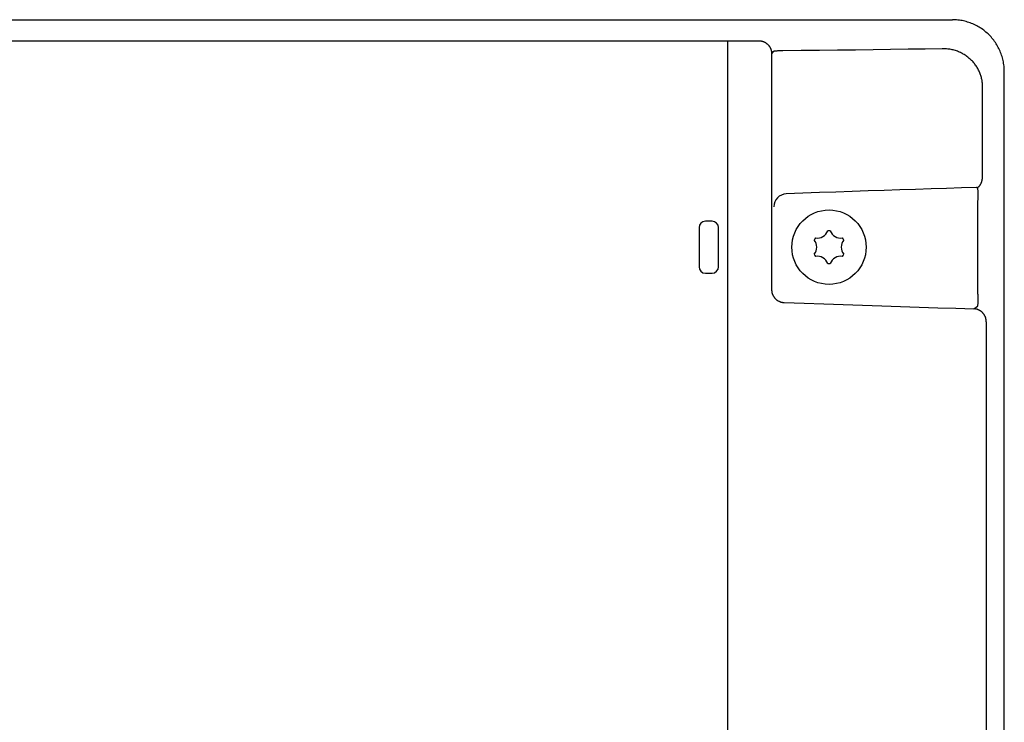
# Model space of a CAD drawing. Extents: x 0 to 841, y 0 to 594.
# Drawn here: x 668 to 706, y 325 to 352 of the extents above; entities that cross this region are included whole.
import ezdxf

# ---------------------------------------------------------------- set-up
doc = ezdxf.new("R2010")
doc.units = 0
doc.header["$LTSCALE"] = 46.255
doc.layers.add('15000_BACK', color=7, linetype='CONTINUOUS')

msp = doc.modelspace()

# ---------------------------------------------------------------- linework, layer by layer
at = {"layer": '15000_BACK', "color": 7, "linetype": 'CONTINUOUS'}
for p, q in [((567.738, 351.545), (704.228, 351.545)), ((576.372, 350.731), (696.864, 350.731)), ((695.593, 297.685), (695.593, 350.731)), ((697.335, 350.318), (697.276, 350.239)), ((697.276, 350.239), (697.276, 341.168)), ((706.226, 262.557), (706.226, 349.546)), ((705.392, 345.593), (705.392, 348.96)), ((705.201, 345.066), (705.162, 345.093)), ((705.213, 341.037), (705.213, 344.566)), ((694.483, 343.552), (694.483, 342.052)), ((694.983, 343.802), (694.733, 343.802)), ((695.233, 342.052), (695.233, 343.552)), ((694.733, 341.802), (694.983, 341.802)), ((705.055, 340.434), (705.201, 340.537)), ((705.533, 339.935), (705.533, 298.634))]:
    msp.add_line(p, q, dxfattribs=at)
for points in [[(706.226, 349.546), (706.226, 349.601), (706.223, 349.655), (706.22, 349.709), (706.215, 349.763), (706.208, 349.817), (706.2, 349.87), (706.191, 349.923), (706.18, 349.976), (706.167, 350.029), (706.154, 350.082), (706.138, 350.133), (706.122, 350.185), (706.104, 350.236), (706.084, 350.287), (706.064, 350.337), (706.042, 350.386), (706.018, 350.435), (705.994, 350.483), (705.968, 350.531), (705.94, 350.577), (705.912, 350.623), (705.882, 350.668), (705.851, 350.713), (705.819, 350.756), (705.786, 350.799), (705.751, 350.841), (705.716, 350.881), (705.679, 350.921), (705.641, 350.96), (705.602, 350.998), (705.563, 351.034), (705.522, 351.07), (705.48, 351.104), (705.437, 351.138), (705.394, 351.17), (705.35, 351.201), (705.304, 351.231), (705.258, 351.259), (705.212, 351.286), (705.164, 351.312), (705.116, 351.337), (705.067, 351.361), (705.018, 351.383), (704.968, 351.403), (704.917, 351.423), (704.866, 351.441), (704.815, 351.457), (704.763, 351.472), (704.71, 351.486), (704.658, 351.499), (704.605, 351.509), (704.551, 351.519), (704.498, 351.527), (704.444, 351.534), (704.39, 351.539), (704.336, 351.542), (704.282, 351.545), (704.228, 351.545)], [(696.864, 350.731), (696.876, 350.729), (696.888, 350.726), (696.9, 350.723), (696.912, 350.72), (696.924, 350.717), (696.935, 350.713), (696.947, 350.709), (696.959, 350.704), (696.97, 350.699), (696.982, 350.694), (696.993, 350.689), (697.004, 350.684), (697.015, 350.678), (697.026, 350.672), (697.037, 350.665), (697.047, 350.659), (697.058, 350.652), (697.068, 350.645), (697.078, 350.637), (697.088, 350.63), (697.097, 350.622), (697.107, 350.614), (697.116, 350.605), (697.125, 350.597), (697.134, 350.588), (697.143, 350.579), (697.151, 350.57), (697.159, 350.56), (697.167, 350.551), (697.175, 350.541), (697.182, 350.531), (697.189, 350.521), (697.196, 350.51), (697.203, 350.5), (697.209, 350.489), (697.215, 350.478), (697.221, 350.467), (697.227, 350.456), (697.232, 350.445), (697.237, 350.433), (697.242, 350.422), (697.246, 350.41), (697.25, 350.398), (697.254, 350.386), (697.257, 350.374), (697.261, 350.362), (697.264, 350.35), (697.266, 350.338), (697.269, 350.326), (697.271, 350.314), (697.272, 350.301), (697.274, 350.289), (697.275, 350.276), (697.276, 350.264), (697.276, 350.252), (697.276, 350.239)], [(697.711, 350.351), (697.682, 350.35), (697.653, 350.349), (697.624, 350.349), (697.597, 350.348), (697.57, 350.347), (697.544, 350.345), (697.52, 350.344), (697.497, 350.343), (697.475, 350.341), (697.454, 350.34), (697.435, 350.338), (697.417, 350.336), (697.401, 350.334), (697.386, 350.332), (697.374, 350.33), (697.363, 350.328), (697.353, 350.326), (697.346, 350.324), (697.343, 350.323), (697.341, 350.322), (697.339, 350.321), (697.337, 350.32), (697.336, 350.319), (697.336, 350.319), (697.335, 350.318)], [(703.838, 350.43), (703.184, 350.419), (702.522, 350.408), (701.853, 350.398), (701.178, 350.389), (700.496, 350.38), (699.808, 350.372), (699.114, 350.364), (698.415, 350.357), (697.711, 350.351)], [(705.392, 348.96), (705.392, 348.997), (705.39, 349.033), (705.388, 349.07), (705.384, 349.107), (705.38, 349.144), (705.375, 349.18), (705.369, 349.217), (705.362, 349.253), (705.354, 349.289), (705.345, 349.325), (705.335, 349.361), (705.324, 349.396), (705.312, 349.432), (705.3, 349.467), (705.286, 349.502), (705.271, 349.536), (705.256, 349.571), (705.239, 349.604), (705.222, 349.638), (705.204, 349.671), (705.184, 349.704), (705.164, 349.737), (705.143, 349.769), (705.121, 349.8), (705.098, 349.832), (705.074, 349.862), (705.049, 349.892), (705.023, 349.922), (704.997, 349.951), (704.969, 349.979), (704.941, 350.007), (704.912, 350.034), (704.881, 350.06), (704.851, 350.086), (704.819, 350.111), (704.786, 350.135), (704.753, 350.159), (704.719, 350.181), (704.684, 350.203), (704.649, 350.224), (704.613, 350.244), (704.576, 350.263), (704.538, 350.281), (704.5, 350.299), (704.462, 350.315), (704.423, 350.33), (704.383, 350.344), (704.343, 350.357), (704.302, 350.37), (704.261, 350.381), (704.22, 350.391), (704.178, 350.399), (704.136, 350.407), (704.094, 350.414), (704.052, 350.419), (704.009, 350.424), (703.967, 350.427), (703.924, 350.429), (703.881, 350.43), (703.838, 350.43)], [(705.162, 345.093), (705.168, 345.094), (705.174, 345.095), (705.18, 345.096), (705.186, 345.098), (705.192, 345.1), (705.198, 345.102), (705.204, 345.104), (705.21, 345.107), (705.216, 345.11), (705.222, 345.113), (705.227, 345.117), (705.233, 345.121), (705.239, 345.125), (705.244, 345.129), (705.25, 345.134), (705.255, 345.139), (705.261, 345.144), (705.266, 345.149), (705.271, 345.155), (705.276, 345.161), (705.281, 345.167), (705.289, 345.177), (705.296, 345.188), (705.303, 345.199), (705.31, 345.21), (705.317, 345.222), (705.323, 345.234), (705.33, 345.247), (705.335, 345.261), (705.341, 345.274), (705.346, 345.289), (705.352, 345.303), (705.356, 345.318), (705.361, 345.334), (705.365, 345.349), (705.369, 345.365), (705.373, 345.382), (705.376, 345.398), (705.379, 345.415), (705.382, 345.432), (705.384, 345.449), (705.387, 345.467), (705.388, 345.485), (705.39, 345.502), (705.391, 345.52), (705.392, 345.538), (705.392, 345.556), (705.392, 345.574), (705.392, 345.593)], [(705.162, 345.093), (704.586, 345.077), (704.003, 345.059), (703.413, 345.042), (702.816, 345.023), (702.213, 345.004), (701.604, 344.984), (700.989, 344.964), (700.368, 344.943), (699.743, 344.921), (699.113, 344.899), (698.478, 344.876), (697.839, 344.853)], [(705.213, 344.566), (705.214, 344.597), (705.215, 344.628), (705.216, 344.658), (705.217, 344.689), (705.218, 344.719), (705.218, 344.748), (705.219, 344.776), (705.219, 344.804), (705.219, 344.831), (705.219, 344.856), (705.219, 344.881), (705.218, 344.904), (705.218, 344.927), (705.217, 344.947), (705.216, 344.967), (705.215, 344.984), (705.214, 345), (705.213, 345.015), (705.211, 345.028), (705.21, 345.039), (705.208, 345.048), (705.206, 345.055), (705.205, 345.061), (705.204, 345.063), (705.203, 345.064), (705.202, 345.065), (705.201, 345.066)], [(697.276, 341.168), (697.276, 341.153), (697.277, 341.138), (697.278, 341.123), (697.28, 341.109), (697.282, 341.094), (697.284, 341.079), (697.287, 341.065), (697.29, 341.05), (697.294, 341.036), (697.298, 341.021), (697.303, 341.007), (697.308, 340.993), (697.314, 340.979), (697.319, 340.966), (697.326, 340.952), (697.333, 340.939), (697.34, 340.926), (697.347, 340.913), (697.355, 340.9), (697.364, 340.887), (697.373, 340.875), (697.382, 340.863), (697.391, 340.851), (697.401, 340.84), (697.412, 340.829), (697.422, 340.818), (697.433, 340.807), (697.445, 340.797), (697.456, 340.787), (697.468, 340.778), (697.481, 340.768), (697.493, 340.76), (697.506, 340.751), (697.52, 340.743), (697.533, 340.736), (697.547, 340.728), (697.561, 340.721), (697.575, 340.715), (697.59, 340.709), (697.605, 340.704), (697.619, 340.698), (697.635, 340.694), (697.65, 340.69), (697.665, 340.686), (697.681, 340.683), (697.697, 340.68), (697.713, 340.678), (697.728, 340.676), (697.744, 340.675), (697.76, 340.674)], [(705.201, 340.537), (705.202, 340.538), (705.203, 340.539), (705.204, 340.541), (705.205, 340.543), (705.206, 340.548), (705.208, 340.555), (705.21, 340.565), (705.211, 340.576), (705.213, 340.588), (705.214, 340.603), (705.215, 340.619), (705.216, 340.637), (705.217, 340.656), (705.218, 340.677), (705.218, 340.699), (705.219, 340.722), (705.219, 340.747), (705.219, 340.773), (705.219, 340.799), (705.219, 340.827), (705.218, 340.856), (705.218, 340.885), (705.217, 340.915), (705.216, 340.945), (705.215, 340.975), (705.214, 341.006), (705.213, 341.037)], [(697.76, 340.674), (698.523, 340.647), (699.28, 340.62), (700.03, 340.593), (700.773, 340.568), (701.509, 340.544), (702.236, 340.52), (702.955, 340.497), (703.665, 340.475), (704.365, 340.454), (705.055, 340.434)], [(705.533, 339.935), (705.533, 339.948), (705.532, 339.96), (705.531, 339.973), (705.53, 339.986), (705.529, 339.998), (705.527, 340.011), (705.525, 340.024), (705.522, 340.036), (705.52, 340.048), (705.517, 340.061), (705.513, 340.073), (705.51, 340.085), (705.506, 340.097), (705.501, 340.109), (705.497, 340.121), (705.492, 340.133), (705.487, 340.144), (705.481, 340.156), (705.475, 340.167), (705.469, 340.178), (705.463, 340.19), (705.456, 340.2), (705.449, 340.211), (705.442, 340.222), (705.435, 340.232), (705.427, 340.242), (705.419, 340.252), (705.411, 340.262), (705.403, 340.271), (705.394, 340.28), (705.385, 340.29), (705.376, 340.298), (705.367, 340.307), (705.357, 340.315), (705.347, 340.324), (705.337, 340.331), (705.327, 340.339), (705.317, 340.346), (705.306, 340.353), (705.295, 340.36), (705.284, 340.367), (705.273, 340.373), (705.262, 340.379), (705.251, 340.385), (705.239, 340.39), (705.228, 340.395), (705.216, 340.4), (705.204, 340.405), (705.192, 340.409), (705.18, 340.413), (705.168, 340.416), (705.155, 340.42), (705.143, 340.423), (705.131, 340.425), (705.118, 340.428), (705.106, 340.43), (705.093, 340.431), (705.08, 340.433), (705.068, 340.434), (705.055, 340.434)]]:
    msp.add_lwpolyline(points, dxfattribs=at)
msp.add_circle((699.483, 342.802), 1.43, dxfattribs=at)
for centre, radius, start, end in [((697.862, 344.353), 0.5, 92.5445, 179.9555), ((694.733, 343.552), 0.25, 90, 180), ((694.983, 343.552), 0.25, 0, 90), ((699.483, 342.802), 0.63, 145.4479, 154.5521), ((699.038, 343.572), 0.42, 259.8686, 340.1314), ((699.483, 342.802), 0.63, 85.4479, 94.5521), ((699.928, 343.572), 0.42, 199.8686, 280.1314), ((699.483, 342.802), 0.63, 25.4479, 34.5521), ((698.593, 342.802), 0.42, 319.8686, 40.1314), ((700.373, 342.802), 0.42, 139.8686, 220.1314), ((699.483, 342.802), 0.63, 205.4479, 214.5521), ((699.038, 342.031), 0.42, 19.8686, 100.1314), ((699.928, 342.031), 0.42, 79.8686, 160.1314), ((699.483, 342.802), 0.63, 325.4479, 334.5521), ((694.733, 342.052), 0.25, 180, 270), ((694.983, 342.052), 0.25, 270, 360), ((699.483, 342.802), 0.63, 265.4479, 274.5521)]:
    msp.add_arc(centre, radius, start, end, dxfattribs=at)

doc.saveas('drawing.dxf')
